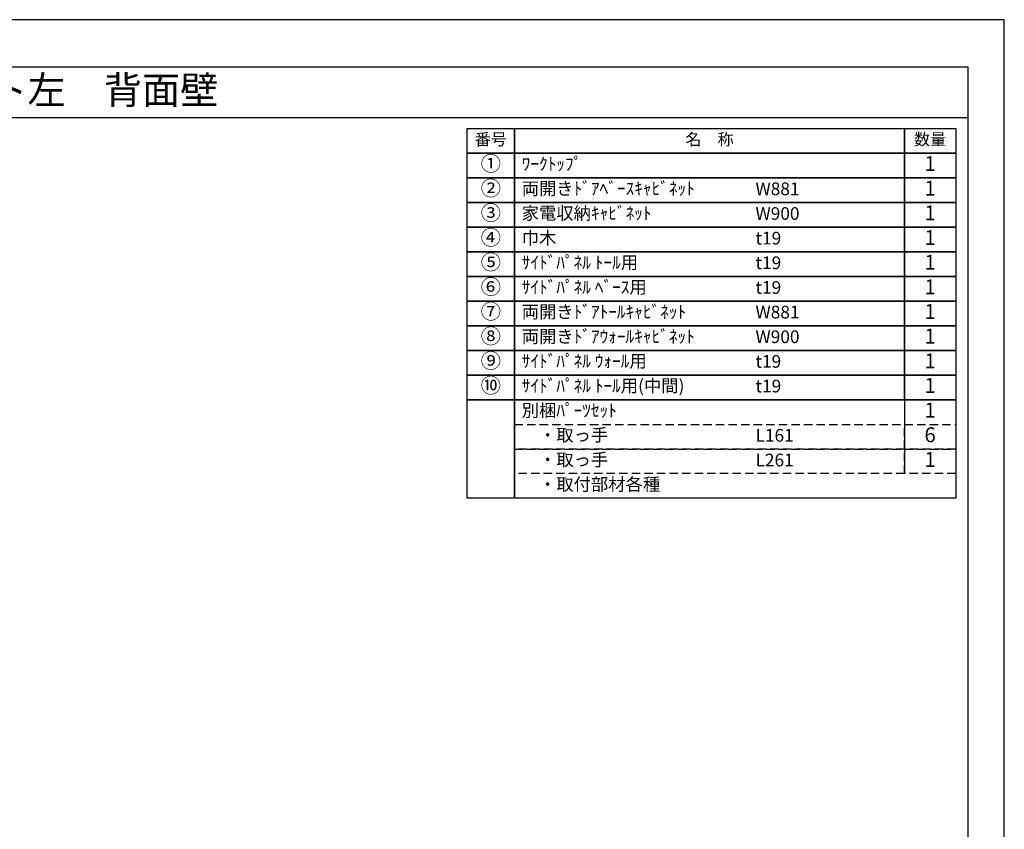
# Model space of a CAD drawing. Extents: x 27948 to 40422, y 0 to 8820.
# Drawn here: x 36022 to 40422, y 5202 to 8820 of the extents above; entities that cross this region are included whole.
import ezdxf
from ezdxf.enums import TextEntityAlignment as Align

# ---------------------------------------------------------------- set-up
doc = ezdxf.new("R2010")
doc.units = 0
doc.header["$LTSCALE"] = 50
doc.header["$MEASUREMENT"] = 0
doc.linetypes.add('DASHED', pattern=[0.75, 0.5, -0.25])
doc.layers.get('DEFPOINTS').update_dxf_attribs({"color": 146, "linetype": 'CONTINUOUS'})
doc.layers.add('160-文字', color=254, linetype='CONTINUOUS')
doc.layers.add('190-図面外枠', color=5, linetype='CONTINUOUS')

# ---------------------------------------------------------------- blocks, each defined once
blk = doc.blocks.new('A$C5D946DDC')
at = {"layer": '190-図面外枠'}
for p, q in [((271, 14349.3), (20519, 14349.3)), ((20519, 14349.3), (20519, 350.7))]:
    blk.add_line(p, q, dxfattribs=at)
at = {"layer": 'DEFPOINTS'}
blk.add_lwpolyline([(0, 0), (20790, 0), (20790, 14700), (0, 14700)], close=True, dxfattribs=at)

msp = doc.modelspace()

# ---------------------------------------------------------------- linework, layer by layer
at = {"layer": '160-文字', "color": 6}
msp.add_line((39975.9, 7121.8), (39975.9, 6791.32), dxfattribs=at)
for points in [[(38021.85, 8333.56), (38233.03, 8333.56), (38233.03, 8223.4), (38021.85, 8223.4)], [(38233.03, 8333.56), (39975.9, 8333.56), (39975.9, 8223.4), (38233.03, 8223.4)], [(39975.9, 8333.56), (40204.78, 8333.56), (40204.78, 8223.4), (39975.9, 8223.4)], [(38021.85, 8223.4), (38233.03, 8223.4), (38233.03, 8113.24), (38021.85, 8113.24)], [(38233.03, 8223.4), (39975.9, 8223.4), (39975.9, 8113.24), (38233.03, 8113.24)], [(39975.9, 8223.4), (40204.78, 8223.4), (40204.78, 8113.24), (39975.9, 8113.24)], [(38021.85, 8113.24), (38233.03, 8113.24), (38233.03, 8003.08), (38021.85, 8003.08)], [(38233.03, 8113.24), (39975.9, 8113.24), (39975.9, 8003.08), (38233.03, 8003.08)], [(39975.9, 8113.24), (40204.78, 8113.24), (40204.78, 8003.08), (39975.9, 8003.08)], [(38021.85, 8003.08), (38233.03, 8003.08), (38233.03, 7892.92), (38021.85, 7892.92)], [(38233.03, 8003.08), (39975.9, 8003.08), (39975.9, 7892.92), (38233.03, 7892.92)], [(39975.9, 8003.08), (40204.78, 8003.08), (40204.78, 7892.92), (39975.9, 7892.92)], [(38021.85, 7892.92), (38233.03, 7892.92), (38233.03, 7782.76), (38021.85, 7782.76)], [(38233.03, 7892.92), (39975.9, 7892.92), (39975.9, 7782.76), (38233.03, 7782.76)], [(39975.9, 7892.92), (40204.78, 7892.92), (40204.78, 7782.76), (39975.9, 7782.76)], [(38021.85, 7782.76), (38233.03, 7782.76), (38233.03, 7672.6), (38021.85, 7672.6)], [(38233.03, 7782.76), (39975.9, 7782.76), (39975.9, 7672.6), (38233.03, 7672.6)], [(39975.9, 7782.76), (40204.78, 7782.76), (40204.78, 7672.6), (39975.9, 7672.6)], [(38021.85, 7672.6), (38233.03, 7672.6), (38233.03, 7562.44), (38021.85, 7562.44)], [(38233.03, 7672.6), (39975.9, 7672.6), (39975.9, 7562.44), (38233.03, 7562.44)], [(39975.9, 7672.6), (40204.78, 7672.6), (40204.78, 7562.44), (39975.9, 7562.44)], [(38021.85, 7562.44), (38233.03, 7562.44), (38233.03, 7452.28), (38021.85, 7452.28)], [(38233.03, 7562.44), (39975.9, 7562.44), (39975.9, 7452.28), (38233.03, 7452.28)], [(39975.9, 7562.44), (40204.78, 7562.44), (40204.78, 7452.28), (39975.9, 7452.28)], [(38021.85, 7452.28), (38233.03, 7452.28), (38233.03, 7342.12), (38021.85, 7342.12)], [(38233.03, 7452.28), (39975.9, 7452.28), (39975.9, 7342.12), (38233.03, 7342.12)], [(39975.9, 7452.28), (40204.78, 7452.28), (40204.78, 7342.12), (39975.9, 7342.12)], [(38021.85, 7342.12), (38233.03, 7342.12), (38233.03, 7231.96), (38021.85, 7231.96)], [(38233.03, 7342.12), (39975.9, 7342.12), (39975.9, 7231.96), (38233.03, 7231.96)], [(39975.9, 7342.12), (40204.78, 7342.12), (40204.78, 7231.96), (39975.9, 7231.96)], [(38021.85, 7231.96), (38233.03, 7231.96), (38233.03, 7121.8), (38021.85, 7121.8)], [(38233.03, 7231.96), (39975.9, 7231.96), (39975.9, 7121.8), (38233.03, 7121.8)], [(39975.9, 7231.96), (40204.78, 7231.96), (40204.78, 7121.8), (39975.9, 7121.8)], [(38021.85, 7121.8), (38233.03, 7121.8), (38233.03, 6681.16), (38021.85, 6681.16)], [(38233.03, 7121.8), (40204.78, 7121.8), (40204.78, 6681.16), (38233.03, 6681.16)]]:
    msp.add_lwpolyline(points, close=True, dxfattribs=at)
at = {"layer": '160-文字', "linetype": 'DASHED', "ltscale": 1.5}
for points in [[(38233.03, 7011.64), (39975.9, 7011.64), (39975.9, 6901.48), (38233.03, 6901.48)], [(39975.9, 7011.64), (40204.78, 7011.64), (40204.78, 6901.48), (39975.9, 6901.48)], [(38233.03, 6901.48), (39975.9, 6901.48), (39975.9, 6791.32), (38233.03, 6791.32)], [(39975.9, 6901.48), (40204.78, 6901.48), (40204.78, 6791.32), (39975.9, 6791.32)]]:
    msp.add_lwpolyline(points, close=True, dxfattribs=at)
at = {"layer": '190-図面外枠'}
msp.add_lwpolyline([(28110.56, 8383.56), (40259.38, 8383.56)], dxfattribs=at)

# ---------------------------------------------------------------- block references
at = {"layer": '190-図面外枠', "xscale": 0.5999999999767169, "yscale": 0.5999999999767169, "zscale": 0.5999999999767169}
msp.add_blockref('A$C5D946DDC', (27947.97, 0), dxfattribs=at)

# ---------------------------------------------------------------- texts
at = {"layer": '160-文字'}
msp.add_text('キッチンバックセット\u3000bs-C2\u3000セパレート＋トール\u3000家電収納付き\u3000間口1850\u3000トールキャビネット左\u3000背面壁', height=125, dxfattribs=at).set_placement((28238.8, 8505.56), align=Align.MIDDLE_LEFT)
for s, insert, char_height, attachment_point in [('番号', (38127.44, 8278.48), 52.65, 5), ('名\u3000称', (39104.46, 8278.48), 52.65, 5), ('数量', (40090.34, 8278.48), 52.65, 5), ('①', (38127.44, 8168.32), 66.42, 5), ('ﾜｰｸﾄｯﾌﾟ', (38265.43, 8168.32), 56.7, 4), ('1', (40090.34, 8168.32), 66.42, 5), ('②', (38127.44, 8058.16), 66.42, 5), ('両開きﾄﾞｱﾍﾞｰｽｷｬﾋﾞﾈｯﾄ', (38265.43, 8058.16), 56.7, 4), ('1', (40090.34, 8058.16), 66.42, 5), ('W881', (39310.15, 8056.72), 56.7, 4), ('③', (38127.44, 7948), 66.42, 5), ('家電収納ｷｬﾋﾞﾈｯﾄ', (38265.43, 7948), 56.7, 4), ('W900', (39310.15, 7946.56), 56.7, 4), ('1', (40090.34, 7948), 66.42, 5), ('④', (38127.44, 7837.84), 66.42, 5), ('巾木', (38265.43, 7837.84), 56.7, 4), ('1', (40090.34, 7837.84), 66.42, 5), ('t19', (39310.15, 7836.4), 56.7, 4), ('⑤', (38127.44, 7727.68), 66.42, 5), ('{ｻｲﾄﾞﾊﾟﾈﾙ ﾄｰﾙ用}', (38265.43, 7727.68), 56.7, 4), ('t19', (39310.15, 7726.24), 56.7, 4), ('1', (40090.34, 7727.68), 66.42, 5), ('⑥', (38127.44, 7617.52), 66.42, 5), ('{ｻｲﾄﾞﾊﾟﾈﾙ ﾍﾞｰｽ用}', (38265.43, 7617.52), 56.7, 4), ('1', (40090.34, 7617.52), 66.42, 5), ('t19', (39310.15, 7616.08), 56.7, 4), ('⑦', (38127.44, 7507.36), 66.42, 5), ('両開きﾄﾞｱﾄｰﾙｷｬﾋﾞﾈｯﾄ', (38265.43, 7507.36), 56.7, 4), ('W881', (39310.15, 7505.92), 56.7, 4), ('1', (40090.34, 7507.36), 66.42, 5), ('⑧', (38127.44, 7397.2), 66.42, 5), ('両開きﾄﾞｱｳｫｰﾙｷｬﾋﾞﾈｯﾄ', (38265.43, 7397.2), 56.7, 4), ('1', (40090.34, 7397.2), 66.42, 5), ('W900', (39310.15, 7395.76), 56.7, 4), ('⑨', (38127.44, 7287.04), 66.42, 5), ('{ｻｲﾄﾞﾊﾟﾈﾙ ｳｫｰﾙ用}', (38265.43, 7287.04), 56.7, 4), ('t19', (39310.15, 7285.6), 56.7, 4), ('1', (40090.34, 7287.04), 66.42, 5), ('⑩', (38127.44, 7176.88), 66.42, 5), ('{ｻｲﾄﾞﾊﾟﾈﾙ ﾄｰﾙ用(中間)}', (38265.43, 7176.88), 56.7, 4), ('1', (40090.34, 7176.88), 66.42, 5), ('t19', (39310.15, 7175.44), 56.7, 4), ('別梱ﾊﾟｰﾂｾｯﾄ', (38265.43, 7066.72), 56.7, 4), ('1', (40090.34, 7066.72), 66.42, 5), ('\u3000・取っ手', (38265.43, 6956.56), 56.7, 4), ('6', (40090.34, 6956.56), 66.42, 5), ('L161', (39310.15, 6955.12), 56.7, 4), ('\u3000・取っ手', (38265.43, 6846.4), 56.7, 4), ('L261', (39310.15, 6844.96), 56.7, 4), ('1', (40090.34, 6846.4), 66.42, 5), ('\u3000・取付部材各種', (38265.43, 6736.24), 56.7, 4)]:
    msp.add_mtext(s, dxfattribs=dict(at, insert=insert, char_height=char_height, attachment_point=attachment_point))

doc.saveas('drawing.dxf')
